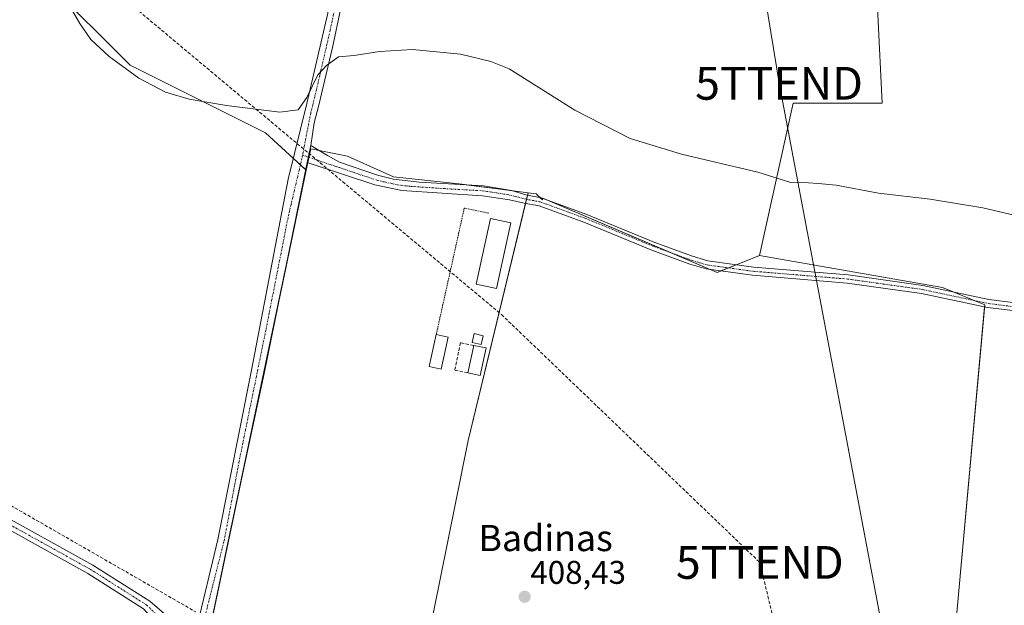
# Model space of a CAD drawing. Units: metres. Extents: x 607807 to 611267, y 4706134 to 4708501.
# Drawn here: x 608067 to 608367, y 4707539 to 4707718 of the extents above; entities that cross this region are included whole.
import ezdxf
from ezdxf.enums import TextEntityAlignment as Align

# ---------------------------------------------------------------- set-up
doc = ezdxf.new("R2010")
doc.units = ezdxf.units.M
doc.header["$MEASUREMENT"] = 0
for name, pattern in [('TRAZO_Y_PUNTO', [1, 0.5, -0.25, 0, -0.25]), ('TRAZOS', [0.75, 0.5, -0.25]), ('TRAZOSX2', [1.5, 1, -0.5])]:
    doc.linetypes.add(name, pattern=pattern)
doc.layers.get('0').update_dxf_attribs({"lineweight": 5})
for name, color, linetype, lineweight in [('Alambrada', 19, 'TRAZOS', 0), ('Camino', 19, 'Continuous', 0), ('Camino Cxs', 19, 'Continuous', 0), ('Camino eje', 39, 'TRAZO_Y_PUNTO', 13), ('Carátula', 7, 'Continuous', 5), ('Conducción de hidrocarburos lineal', 6, 'TRAZOSX2', 0), ('Corriente artificial lineal', 5, 'TRAZOSX2', 13), ('Cultivos herbáceos CxS', 92, 'Continuous', 0), ('Cultivos leñosos', 92, 'Continuous', 0), ('Cultivos leñosos CxS', 92, 'Continuous', 0), ('Curva de nivel normal', 36, 'Continuous', 0), ('Depósito genérico', 232, 'Continuous', 0), ('Depósito genérico Cxs', 232, 'Continuous', 0), ('Edificación industrial', 135, 'Continuous', 13), ('Edificación industrial Cxs', 135, 'Continuous', 13), ('Edificación ligera', 1, 'Continuous', 0), ('Edificación ligera Cxs', 1, 'Continuous', 0), ('Muro lineal', 1, 'TRAZOSX2', 13), ('Pista no pavimentada', 254, 'Continuous', 13), ('Pista no pavimentada Cxs', 254, 'Continuous', 0), ('Pista pavimentada', 135, 'Continuous', 13), ('Pista pavimentada Cxs', 135, 'Continuous', 0), ('Pista pavimentada eje', 135, 'TRAZO_Y_PUNTO', 0), ('Punto de cota en terreno', 7, 'Continuous', 0), ('Rótulo de punto de cota en terreno', 19, 'Continuous', 0), ('Tendido', 6, 'Continuous', 0), ('Texto cartográfico', 19, 'Continuous', 0), ('Torre de tendido puntual', 7, 'Continuous', 0)]:
    doc.layers.add(name, color=color, linetype=linetype, lineweight=lineweight)
doc.styles.add('Arial', font='txt', dxfattribs={"height": 0.2})

# ---------------------------------------------------------------- blocks, each defined once
blk = doc.blocks.new('*U160')
at = {"layer": 'Cultivos herbáceos CxS', "color": 92, "linetype": 'Continuous', "lineweight": 0}
blk.add_polyline3d([(608075.51, 4707729.03, 409.6), (608100.78, 4707703.77, 410.49), (608142.12, 4707683.09, 408.64), (608154.54, 4707671.71, 409.34), (608125.35, 4707532.66, 408.54), (608122.45, 4707533.88, 408.71), (608107.88, 4707470.48, 408.69), (608109, 4707470.22, 408.79), (608132.68, 4707464.77, 408.75), (608198.25, 4707422.37, 408.6), (608236.88, 4707375.73, 408.67), (608240.59, 4707374.08, 408.62), (608248.18, 4707370.71, 408.62), (608256.56, 4707366.98, 408.59), (608277.78, 4707362.71, 408.55), (608330.08, 4707352.17, 408.56), (608306.73, 4707248.71, 413.61)], dxfattribs=at)
blk = doc.blocks.new('*U163')
at = {"layer": 'Conducción de hidrocarburos lineal', "color": 6, "linetype": 'TRAZOSX2', "lineweight": 0}
blk.add_polyline3d([(607854.31, 4707945.53, 412.64), (607868.55, 4707935.76, 411.45), (608072.43, 4707746.21, 411.53), (608214.11, 4707627.63, 408.52), (608292.89, 4707552, 408.53), (608309.6, 4707482.47, 408.54)], dxfattribs=at)
blk = doc.blocks.new('*U164')
at = {"layer": 'Corriente artificial lineal', "color": 5, "linetype": 'TRAZOSX2', "lineweight": 13}
blk.add_polyline3d([(607818.47, 4707713.3, 408.3), (607879.82, 4707677.12, 408.5), (607920.51, 4707652.81, 408.11), (607947.5, 4707636.93, 408.07), (607975.55, 4707620.53, 408.2), (608059.15, 4707572.38, 408.1), (608120.86, 4707536.88, 408.45)], dxfattribs=at)
blk = doc.blocks.new('*U185')
at = {"layer": 'Curva de nivel normal', "color": 36, "linetype": 'Continuous', "lineweight": 0}
blk.add_polyline3d([(608370.46, 4707657.95, 410), (608360.95, 4707660.18, 410), (608344.88, 4707662.81, 410), (608329.1, 4707664.66, 410), (608316.16, 4707667.16, 410), (608310.73, 4707667.65, 410), (608307.73, 4707667.83, 410), (608302.4, 4707667.95, 410), (608292.3, 4707671.12, 410), (608268.99, 4707676.6, 410), (608253.32, 4707681.34, 410), (608236.48, 4707690.05, 410), (608216.4, 4707702.65, 410), (608210.83, 4707704.89, 410), (608201.55, 4707707.1, 410), (608186.97, 4707708.53, 410), (608176.84, 4707707.91, 410), (608169.12, 4707706.74, 410), (608164.4, 4707706.28, 410), (608160.73, 4707703.65, 410), (608158.07, 4707700.78, 410), (608154.68, 4707693.93, 410), (608152.04, 4707690.1, 410), (608146.44, 4707689.44, 410), (608130.2, 4707691.44, 410), (608118.78, 4707693.4, 410), (608111.59, 4707695.56, 410), (608103.45, 4707699.75, 410), (608094.43, 4707706.42, 410), (608088.85, 4707711.58, 410), (608085.42, 4707716.42, 410), (608080.21, 4707725.51, 410)], dxfattribs=at)
blk = doc.blocks.new('5PATER')
at = {"layer": 'Carátula', "linetype": 'Continuous', "lineweight": 5}
h = blk.add_hatch(color=250, dxfattribs=at)
edge = h.paths.add_edge_path()
edge.add_ellipse((0, 0.01), major_axis=(-1.33, -1.34), ratio=0.999422, start_angle=0, end_angle=360)
blk = doc.blocks.new('5TTEND')
blk.add_text('5TTEND', height=10).set_placement((0, 0), align=Align.MIDDLE_CENTER)

msp = doc.modelspace()

# ---------------------------------------------------------------- linework, layer by layer
at = {"layer": 'Alambrada', "color": 19, "linetype": 'TRAZOS', "lineweight": 0}
msp.add_polyline3d([(608210.25, 4707658.57, 409.06), (608202.73, 4707660.11, 410.6), (608194.19, 4707621.57, 409.51)], dxfattribs=at)
at = {"layer": 'Camino', "color": 19, "linetype": 'Continuous', "lineweight": 0}
for points in [[(608154.85, 4707674.09, 409.38), (608155.87, 4707679.28, 409.52)], [(608155.87, 4707679.28, 409.52), (608160.97, 4707676.17, 409.18), (608164.63, 4707674.16, 409.07), (608176.27, 4707670.16, 408.96), (608181.12, 4707668.96, 408.86), (608189.08, 4707668, 408.75), (608208.62, 4707666.9, 408.66), (608217.13, 4707665.55, 408.67), (608221.51, 4707664.14, 408.71), (608226.22, 4707663.24, 408.63), (608240.16, 4707658.17, 408.65), (608260.87, 4707649.64, 408.69), (608272.39, 4707645.42, 408.67), (608277.09, 4707644.01, 408.7), (608290.98, 4707642.11, 408.87), (608319.82, 4707639.73, 408.89), (608342.65, 4707636.54, 408.91), (608362.77, 4707632.26, 408.94), (608415.55, 4707625.58, 409.04)], [(608415.34, 4707623.47, 409.05), (608362.39, 4707629.78, 408.89), (608342.22, 4707634.08, 408.94), (608319.54, 4707637.24, 408.87), (608290.71, 4707639.62, 408.83), (608276.55, 4707641.56, 408.69), (608271.59, 4707643.05, 408.65), (608259.96, 4707647.31, 408.65), (608239.26, 4707655.84, 408.62), (608225.55, 4707660.82, 408.58), (608221.04, 4707661.68, 408.69), (608216.49, 4707662.62, 408.73), (608208.29, 4707663.91, 408.74), (608183.69, 4707665.52, 408.9), (608175.48, 4707667.26, 409.02), (608154.85, 4707674.09, 409.38)]]:
    msp.add_polyline3d(points, dxfattribs=at)
at = {"layer": 'Camino Cxs', "color": 19, "linetype": 'Continuous', "lineweight": 0}
msp.add_polyline3d([(608415.34, 4707623.47, 409.05), (608362.39, 4707629.78, 408.89), (608342.22, 4707634.08, 408.94), (608319.54, 4707637.24, 408.87), (608290.71, 4707639.62, 408.83), (608276.55, 4707641.56, 408.69), (608271.59, 4707643.05, 408.65), (608259.96, 4707647.31, 408.65), (608239.26, 4707655.84, 408.62), (608225.55, 4707660.82, 408.58), (608221.04, 4707661.68, 408.69), (608216.49, 4707662.62, 408.73), (608208.29, 4707663.91, 408.74), (608183.69, 4707665.52, 408.9), (608175.48, 4707667.26, 409.02), (608154.85, 4707674.09, 409.38), (608154.85, 4707674.09, 409.38), (608155.87, 4707679.28, 409.52), (608160.97, 4707676.17, 409.18), (608164.63, 4707674.16, 409.07), (608176.27, 4707670.16, 408.96), (608181.12, 4707668.96, 408.86), (608189.08, 4707668, 408.75), (608208.62, 4707666.9, 408.66), (608217.13, 4707665.55, 408.67), (608221.51, 4707664.14, 408.71), (608226.22, 4707663.24, 408.63), (608240.16, 4707658.17, 408.65), (608260.87, 4707649.64, 408.69), (608272.39, 4707645.42, 408.67), (608277.09, 4707644.01, 408.7), (608290.98, 4707642.11, 408.87), (608319.82, 4707639.73, 408.89), (608342.65, 4707636.54, 408.91), (608362.77, 4707632.26, 408.94), (608415.55, 4707625.58, 409.04)], dxfattribs=at)
at = {"layer": 'Camino eje', "color": 39, "linetype": 'TRAZO_Y_PUNTO', "lineweight": 13}
for points in [[(608153.44, 4707676.29, 409.42), (608155.16, 4707675.7, 409.43)], [(608155.16, 4707675.7, 409.43), (608162.01, 4707673.37, 409.14), (608164.69, 4707672.49, 409.09), (608170.51, 4707670.49, 409.04), (608175.88, 4707668.71, 409), (608178.3, 4707668.11, 408.94), (608182.41, 4707667.24, 408.87), (608186.39, 4707666.76, 408.83), (608198.69, 4707665.96, 408.76), (608208.46, 4707665.41, 408.7), (608212.56, 4707664.76, 408.71), (608216.81, 4707664.09, 408.69), (608219.24, 4707663.47, 408.71), (608221.27, 4707662.91, 408.7), (608225.89, 4707662.03, 408.61), (608239.71, 4707657, 408.64), (608260.41, 4707648.47, 408.67), (608271.99, 4707644.24, 408.66), (608276.82, 4707642.78, 408.7), (608290.84, 4707640.86, 408.85), (608319.68, 4707638.48, 408.88), (608342.44, 4707635.31, 408.93), (608362.58, 4707631.02, 408.92), (608415.43, 4707624.4, 409.04)]]:
    msp.add_polyline3d(points, dxfattribs=at)
at = {"layer": 'Cultivos herbáceos CxS', "color": 92, "linetype": 'Continuous', "lineweight": 0}
for points in [[(608154.54, 4707671.71, 409.34), (608154.39, 4707671.85, 409.34), (608152.74, 4707673.36, 409.34), (608150.61, 4707675.31, 409.25), (608142.12, 4707683.09, 408.64), (608100.78, 4707703.77, 410.49), (608075.51, 4707729.04, 409.6), (608068.62, 4707758.9, 411.49), (608068.62, 4707797.95, 416.01), (608075.51, 4707837, 419), (608075.51, 4707869.16, 420.5), (608080.32, 4707899.22, 423.81)], [(608154.54, 4707671.71, 409.34), (608154.39, 4707671.85, 409.34), (608152.74, 4707673.36, 409.34), (608150.61, 4707675.31, 409.25), (608142.12, 4707683.09, 408.64), (608100.78, 4707703.77, 410.49), (608075.51, 4707729.04, 409.6), (608068.62, 4707758.9, 411.49), (608068.62, 4707797.95, 416.01), (608075.51, 4707837, 419), (608075.51, 4707869.16, 420.5), (608080.32, 4707899.22, 423.81)], [(608326.31, 4707773.43, 416.23), (608330.18, 4707692.15, 413.19), (608303.1, 4707692.15, 412.21), (608292.78, 4707645.7, 408.9), (608279.89, 4707640.48, 408.72), (608226.69, 4707663.19, 408.63), (608226.58, 4707662.67, 408.61), (608224.7, 4707664.45, 408.67), (608222.2, 4707664.78, 408.7), (608202.02, 4707667.42, 408.67), (608181.19, 4707669.66, 408.85), (608167.06, 4707675.98, 409.02), (608155.9, 4707678.21, 409.51), (608154.54, 4707671.71, 409.34), (608142.12, 4707683.09, 408.64), (608100.78, 4707703.77, 410.49), (608075.51, 4707729.03, 409.6)], [(608415.25, 4707660.79, 409.8), (608416.58, 4707699.89, 413.54), (608380.47, 4707703.76, 413.73), (608384.34, 4707766.98, 415.7), (608354.68, 4707769.56, 415.98), (608326.31, 4707773.43, 416.23), (608330.18, 4707692.15, 413.19), (608303.1, 4707692.15, 412.21), (608292.78, 4707645.7, 408.9)], [(608222.2, 4707664.78, 408.7), (608217.69, 4707665.37, 408.68), (608204.05, 4707667.16, 408.67), (608202.02, 4707667.42, 408.67), (608181.19, 4707669.66, 408.85), (608167.06, 4707675.98, 409.02), (608158.47, 4707677.7, 409.36), (608155.9, 4707678.21, 409.51), (608155.36, 4707675.63, 409.43), (608155.03, 4707674.03, 409.38), (608154.54, 4707671.71, 409.34)], [(608125.35, 4707532.66, 408.54), (608125.79, 4707534.77, 408.55), (608131.58, 4707562.35, 408.88), (608148.26, 4707641.79, 409.17), (608154.54, 4707671.71, 409.34)], [(608187.25, 4707506.6, 407.59), (608203.93, 4707589.24, 408.53), (608221.43, 4707661.61, 408.68), (608221.72, 4707662.82, 408.7), (608222.02, 4707664.04, 408.7), (608222.2, 4707664.78, 408.7)], [(608292.78, 4707645.7, 408.9), (608285.69, 4707642.83, 408.77), (608283.37, 4707641.89, 408.75), (608281.04, 4707640.94, 408.72), (608279.89, 4707640.48, 408.72), (608277.73, 4707641.4, 408.7), (608265.62, 4707646.57, 408.65), (608228.6, 4707662.38, 408.63), (608226.69, 4707663.19, 408.63), (608226.67, 4707663.08, 408.62), (608226.58, 4707662.67, 408.61), (608225.92, 4707663.3, 408.64), (608224.7, 4707664.45, 408.67), (608222.2, 4707664.78, 408.7)], [(608292.78, 4707645.7, 408.9), (608285.69, 4707642.83, 408.77), (608283.37, 4707641.89, 408.75), (608281.04, 4707640.94, 408.72), (608279.89, 4707640.48, 408.72), (608277.73, 4707641.4, 408.7), (608265.62, 4707646.57, 408.65), (608228.6, 4707662.38, 408.63), (608226.69, 4707663.19, 408.63), (608226.67, 4707663.08, 408.62), (608226.58, 4707662.67, 408.61), (608225.92, 4707663.3, 408.64), (608224.7, 4707664.45, 408.67), (608222.2, 4707664.78, 408.7)], [(608292.78, 4707645.7, 408.9), (608348.66, 4707635.9, 408.95), (608351.87, 4707634.58, 408.98), (608358.29, 4707631.93, 409.02), (608361.55, 4707630.59, 408.86), (608361.49, 4707629.97, 408.84), (608353.21, 4707538.84, 408.71), (608346.38, 4707463.01, 408.17), (608340.07, 4707426.22, 407.56)]]:
    msp.add_polyline3d(points, dxfattribs=at)
msp.add_polyline3d([(608292.78, 4707645.7, 408.9), (608348.66, 4707635.9, 408.95), (608361.55, 4707630.59, 408.86), (608353.21, 4707538.84, 408.71), (608346.38, 4707463.01, 408.17), (608340.07, 4707426.22, 407.56), (608334.61, 4707428.93, 407.27), (608307.67, 4707442.26, 407.46), (608273.83, 4707462.71, 407.52), (608271.96, 4707463.83, 407.26), (608233.23, 4707487.24, 407.65), (608192.07, 4707504.57, 407.28), (608187.25, 4707506.6, 407.59), (608203.93, 4707589.24, 408.53), (608222.2, 4707664.78, 408.7), (608224.7, 4707664.45, 408.67), (608226.58, 4707662.67, 408.61), (608226.69, 4707663.19, 408.63), (608279.89, 4707640.48, 408.72), (608292.78, 4707645.7, 408.9)], close=True, dxfattribs=at)
at = {"layer": 'Cultivos leñosos', "color": 92, "linetype": 'Continuous', "lineweight": 0}
for points in [[(608415.25, 4707660.79, 409.8), (608416.58, 4707699.89, 413.54), (608380.47, 4707703.76, 413.73), (608384.34, 4707766.98, 415.7), (608354.68, 4707769.56, 415.98), (608326.31, 4707773.43, 416.23), (608330.18, 4707692.15, 413.19), (608303.1, 4707692.15, 412.21), (608292.78, 4707645.7, 408.9)], [(608222.2, 4707664.78, 408.7), (608217.69, 4707665.37, 408.68), (608204.05, 4707667.16, 408.67), (608202.02, 4707667.42, 408.67), (608181.19, 4707669.66, 408.85), (608167.06, 4707675.98, 409.02), (608158.47, 4707677.7, 409.36), (608155.9, 4707678.21, 409.51), (608155.36, 4707675.63, 409.43), (608155.03, 4707674.03, 409.38), (608154.54, 4707671.71, 409.34)], [(608125.35, 4707532.66, 408.54), (608125.79, 4707534.77, 408.55), (608131.58, 4707562.35, 408.88), (608148.26, 4707641.79, 409.17), (608154.54, 4707671.71, 409.34)], [(608187.25, 4707506.6, 407.59), (608203.93, 4707589.24, 408.53), (608221.43, 4707661.61, 408.68), (608221.72, 4707662.82, 408.7), (608222.02, 4707664.04, 408.7), (608222.2, 4707664.78, 408.7)], [(608292.78, 4707645.7, 408.9), (608348.66, 4707635.9, 408.95), (608351.87, 4707634.58, 408.98), (608358.29, 4707631.93, 409.02), (608361.55, 4707630.59, 408.86), (608361.49, 4707629.97, 408.84), (608353.21, 4707538.84, 408.71), (608346.38, 4707463.01, 408.17), (608340.07, 4707426.22, 407.56)]]:
    msp.add_polyline3d(points, dxfattribs=at)
at = {"layer": 'Cultivos leñosos CxS', "color": 92, "linetype": 'Continuous', "lineweight": 0}
msp.add_polyline3d([(608384.34, 4707766.98, 415.7), (608380.47, 4707703.76, 413.73), (608416.58, 4707699.89, 413.54), (608415.25, 4707660.79, 409.8), (608415.25, 4707660.79, 409.8), (608414.48, 4707637.91, 409.26), (608415.55, 4707625.58, 409.04), (608415.43, 4707624.4, 409.04), (608415.34, 4707623.47, 409.05), (608407.27, 4707541.88, 408.81), (608398.81, 4707456.4, 408.77), (608395.82, 4707426.16, 408.75), (608399.69, 4707425.26, 408.76), (608397.95, 4707397.6, 407.1), (608365.85, 4707413.47, 406.65), (608340.07, 4707426.22, 407.56), (608346.38, 4707463.01, 408.17), (608353.21, 4707538.84, 408.71), (608361.55, 4707630.59, 408.86), (608348.66, 4707635.9, 408.95), (608292.78, 4707645.7, 408.9), (608303.1, 4707692.15, 412.21), (608330.18, 4707692.15, 413.19), (608326.31, 4707773.43, 416.23)], dxfattribs=at)
msp.add_polyline3d([(608222.2, 4707664.78, 408.7), (608203.93, 4707589.24, 408.53), (608187.25, 4707506.6, 407.59), (608125.35, 4707532.66, 408.54), (608154.54, 4707671.71, 409.34), (608155.9, 4707678.21, 409.51), (608167.06, 4707675.98, 409.02), (608181.19, 4707669.66, 408.85), (608202.02, 4707667.42, 408.67), (608222.2, 4707664.78, 408.7)], close=True, dxfattribs=at)
at = {"layer": 'Depósito genérico', "color": 232, "linetype": 'Continuous', "lineweight": 0}
msp.add_polyline3d([(608208.52, 4707621.18, 409.18), (608207.86, 4707618.5, 411.63), (608205.14, 4707619.15, 410.56), (608205.78, 4707621.84, 411.79), (608208.52, 4707621.18, 409.18)], dxfattribs=at)
at = {"layer": 'Depósito genérico Cxs', "color": 232, "linetype": 'Continuous', "lineweight": 0}
msp.add_polyline3d([(608208.52, 4707621.18, 409.18), (608207.86, 4707618.5, 411.63), (608205.14, 4707619.15, 410.56), (608205.78, 4707621.84, 411.79), (608208.52, 4707621.18, 409.18)], close=True, dxfattribs=at)
at = {"layer": 'Edificación industrial', "color": 135, "linetype": 'Continuous', "lineweight": 13}
msp.add_polyline3d([(608216.96, 4707655.63, 412.03), (608212.6, 4707635.56, 410.76), (608206.35, 4707636.93, 412.23), (608210.71, 4707656.99, 410.74), (608216.96, 4707655.63, 412.03)], dxfattribs=at)
at = {"layer": 'Edificación industrial Cxs', "color": 135, "linetype": 'Continuous', "lineweight": 13}
msp.add_polyline3d([(608216.96, 4707655.63, 412.03), (608212.6, 4707635.56, 410.77), (608206.35, 4707636.93, 412.23), (608210.71, 4707656.99, 410.74), (608216.96, 4707655.63, 412.03)], close=True, dxfattribs=at)
at = {"layer": 'Edificación ligera', "color": 1, "linetype": 'Continuous', "lineweight": 0}
for points in [[(608197.85, 4707620.75, 410.42), (608195.65, 4707610.95, 410), (608192, 4707611.75, 408.88), (608194.19, 4707621.57, 409.51)], [(608194.19, 4707621.57, 409.51), (608197.85, 4707620.75, 410.42)], [(608203.85, 4707609.82, 410.93), (608205.6, 4707618.25, 410.87)], [(608205.6, 4707618.25, 410.87), (608209.37, 4707617.48, 410.11)], [(608209.37, 4707617.48, 410.11), (608207.62, 4707609.04, 409.88), (608203.85, 4707609.82, 410.93)]]:
    msp.add_polyline3d(points, dxfattribs=at)
at = {"layer": 'Edificación ligera Cxs', "color": 1, "linetype": 'Continuous', "lineweight": 0}
for points in [[(608197.85, 4707620.75, 410.42), (608195.65, 4707610.95, 410), (608192, 4707611.75, 408.88), (608194.19, 4707621.57, 409.51), (608197.85, 4707620.75, 410.42)], [(608209.37, 4707617.48, 410.11), (608207.62, 4707609.04, 409.88), (608203.85, 4707609.82, 410.93), (608205.6, 4707618.25, 410.87), (608209.37, 4707617.48, 410.11)]]:
    msp.add_polyline3d(points, close=True, dxfattribs=at)
at = {"layer": 'Muro lineal', "color": 1, "linetype": 'TRAZOSX2', "lineweight": 13}
msp.add_polyline3d([(608205.6, 4707618.25, 410.87), (608201.6, 4707619.07, 410.61), (608199.87, 4707610.64, 408.91), (608203.85, 4707609.82, 410.93)], dxfattribs=at)
at = {"layer": 'Pista no pavimentada', "color": 254, "linetype": 'Continuous', "lineweight": 13}
for points in [[(607818.56, 4707707.26, 408.84), (607848.95, 4707688.8, 408.84), (607929.96, 4707642.17, 408.45), (608010.33, 4707595.87, 408.47), (608058.93, 4707568.1, 408.58), (608089.39, 4707551.21, 408.25), (608106.76, 4707540.19, 408.33), (608117.18, 4707531.27, 408.27), (608120.97, 4707531.33, 408.72)], [(608118.47, 4707520.04, 408.66), (608115.86, 4707525.98, 408.56), (608104.89, 4707537.82, 408.42), (608087.86, 4707548.63, 408.36), (608057.46, 4707565.48, 408.55), (608008.83, 4707593.27, 408.51), (607928.46, 4707639.57, 408.33), (607847.42, 4707686.21, 408.77), (607818.62, 4707703.72, 408.76)]]:
    msp.add_polyline3d(points, dxfattribs=at)
at = {"layer": 'Pista no pavimentada Cxs', "color": 254, "linetype": 'Continuous', "lineweight": 0}
msp.add_polyline3d([(608120.97, 4707531.33, 408.72), (608120.68, 4707529.66, 408.74), (608118.47, 4707520.04, 408.66), (608115.86, 4707525.98, 408.56), (608104.89, 4707537.82, 408.42), (608087.86, 4707548.63, 408.36), (608057.46, 4707565.48, 408.55), (608008.83, 4707593.27, 408.51), (607928.46, 4707639.57, 408.33), (607847.42, 4707686.21, 408.77), (607818.62, 4707703.72, 408.76), (607818.56, 4707707.26, 408.84), (607848.95, 4707688.8, 408.84), (607929.96, 4707642.17, 408.45), (608010.33, 4707595.87, 408.47), (608058.93, 4707568.1, 408.58), (608089.39, 4707551.21, 408.25), (608106.76, 4707540.19, 408.33), (608117.18, 4707531.27, 408.27), (608120.97, 4707531.33, 408.72)], close=True, dxfattribs=at)
at = {"layer": 'Pista pavimentada', "color": 135, "linetype": 'Continuous', "lineweight": 13}
for points in [[(608120.97, 4707531.33, 408.72), (608127.58, 4707559.03, 408.84), (608137.82, 4707610.71, 408.72), (608149.04, 4707668.98, 408.93), (608154.75, 4707692.02, 409.91), (608161.11, 4707719.61, 410.62), (608162.83, 4707731.46, 411.57), (608164.29, 4707745.81, 412.44), (608166.48, 4707782.02, 412.76), (608168.58, 4707802.07, 414.62), (608171.33, 4707825.31, 415.12), (608172.76, 4707843.99, 416.18), (608173.09, 4707858.56, 416.99), (608172.05, 4707872.66, 417.34), (608170.32, 4707888.58, 418.22), (608168.79, 4707907.68, 418.98), (608166.59, 4707924.51, 419.01), (608164.65, 4707937.46, 420.07), (608163.4, 4707951.11, 420.5), (608162.82, 4707964.53, 420.58), (608163.13, 4707980.92, 421.28), (608165.21, 4708004.94, 421.71), (608165.61, 4708007.62, 421.66)], [(608172.83, 4707807.55, 414.07), (608172.15, 4707801.67, 413.7), (608169.65, 4707776.75, 412.94), (608168.32, 4707751.8, 411.86), (608167.43, 4707740.55, 411.34), (608165.06, 4707721.12, 410.64), (608162.53, 4707709.18, 410.13), (608158.25, 4707691.18, 409.59), (608156.98, 4707686.11, 409.57), (608155.87, 4707679.28, 409.52)], [(608154.85, 4707674.09, 409.38), (608155.87, 4707679.28, 409.52)], [(608154.85, 4707674.09, 409.38), (608151.47, 4707657.54, 409.25), (608141.71, 4707609.67, 408.98), (608130.75, 4707558.48, 408.85), (608126.23, 4707536.89, 408.71), (608123.2, 4707524.05, 408.75), (608111.73, 4707474.89, 408.92), (608108.82, 4707462.61, 409.06), (608105.87, 4707444.26, 408.91), (608104.88, 4707407.34, 408.99), (608104.22, 4707361.38, 408.96), (608103.88, 4707334.59, 409.07), (608102.91, 4707290.86, 409.73)]]:
    msp.add_polyline3d(points, dxfattribs=at)
at = {"layer": 'Pista pavimentada Cxs', "color": 135, "linetype": 'Continuous', "lineweight": 0}
for points in [[(608165.06, 4707721.12, 410.64), (608162.53, 4707709.18, 410.13), (608158.25, 4707691.18, 409.59), (608156.98, 4707686.11, 409.57), (608155.87, 4707679.28, 409.52), (608154.85, 4707674.09, 409.38), (608151.47, 4707657.54, 409.25), (608141.71, 4707609.67, 408.98), (608130.75, 4707558.48, 408.85), (608126.23, 4707536.89, 408.71), (608123.2, 4707524.05, 408.75), (608111.73, 4707474.89, 408.92), (608108.82, 4707462.61, 409.06), (608105.87, 4707444.26, 408.91), (608104.88, 4707407.34, 408.99), (608104.22, 4707361.38, 408.96), (608103.88, 4707334.59, 409.07), (608102.91, 4707290.86, 409.73), (608102.88, 4707289.7, 409.8), (608102.82, 4707288.32, 409.86), (608100.58, 4707240.62, 410.64)], [(608097.18, 4707240.76, 410.65), (608099.49, 4707290.03, 409.61), (608100.48, 4707334.65, 409.11), (608100.82, 4707361.43, 409.03), (608101.48, 4707407.41, 409.08), (608102.47, 4707444.58, 408.69), (608105.48, 4707463.26, 408.79), (608108.68, 4707477.48, 408.38), (608118.47, 4707520.04, 408.66), (608120.68, 4707529.66, 408.74), (608120.97, 4707531.33, 408.72), (608127.58, 4707559.03, 408.84), (608137.82, 4707610.71, 408.72), (608149.04, 4707668.98, 408.93), (608154.75, 4707692.02, 409.91), (608161.11, 4707719.61, 410.62)]]:
    msp.add_polyline3d(points, dxfattribs=at)
at = {"layer": 'Pista pavimentada eje', "color": 135, "linetype": 'TRAZO_Y_PUNTO', "lineweight": 0}
for points in [[(608171.78, 4707813.95, 414.19), (608170.37, 4707801.87, 413.97), (608169.74, 4707795.64, 413.62), (608168.69, 4707785.62, 412.97), (608168.07, 4707779.39, 412.79), (608167.4, 4707766.91, 412.24), (608166.31, 4707748.81, 411.5), (608165.86, 4707743.18, 411.54), (608165.13, 4707736.01, 411.43), (608163.95, 4707726.29, 410.96), (608163.09, 4707720.37, 410.57), (608161.82, 4707714.4, 410.29), (608158.64, 4707700.6, 409.91), (608156.5, 4707691.6, 409.76), (608155.87, 4707689.07, 409.74), (608153.44, 4707676.29, 409.42)], [(608153.44, 4707676.29, 409.42), (608149.17, 4707658.25, 408.98), (608142.18, 4707622.85, 409.02), (608134.27, 4707583.98, 408.86), (608129.4, 4707558.37, 408.85), (608123.17, 4707533.8, 408.66), (608121.94, 4707526.86, 408.78), (608121.22, 4707523.75, 408.75)], [(608034.18, 4707580.51, 408.46), (608058.2, 4707566.79, 408.6), (608088.62, 4707549.92, 408.35), (608105.82, 4707539.01, 408.49), (608117.07, 4707528.09, 408.7), (608119.69, 4707525.35, 408.72)]]:
    msp.add_polyline3d(points, dxfattribs=at)
at = {"layer": 'Tendido', "color": 6, "linetype": 'Continuous', "lineweight": 0}
msp.add_polyline3d([(608330.46, 4707530.99, 408.56), (608298.77, 4707698.22, 413.87), (608282.61, 4707797.3, 416.32), (608261.7, 4707909.85, 417.77), (608242.17, 4708019.1, 418.76)], dxfattribs=at)

# ---------------------------------------------------------------- block references
at = {"layer": 'Conducción de hidrocarburos lineal', "color": 6, "linetype": 'TRAZOSX2', "lineweight": 0}
msp.add_blockref('*U163', (0, 0), dxfattribs=at)
at = {"layer": 'Corriente artificial lineal', "color": 5, "linetype": 'TRAZOSX2', "lineweight": 13}
msp.add_blockref('*U164', (0, 0), dxfattribs=at)
at = {"layer": 'Cultivos herbáceos CxS', "color": 92, "linetype": 'Continuous', "lineweight": 0}
msp.add_blockref('*U160', (0, 0), dxfattribs=at)
at = {"layer": 'Curva de nivel normal', "color": 36, "linetype": 'Continuous', "lineweight": 0}
msp.add_blockref('*U185', (0, 0), dxfattribs=at)
at = {"layer": 'Punto de cota en terreno', "linetype": 'Continuous', "lineweight": 0}
msp.add_blockref('5PATER', (608221.15, 4707541.52, 408.43), dxfattribs=at)
at = {"layer": 'Torre de tendido puntual', "linetype": 'Continuous', "lineweight": 0}
for p in [(608298.77, 4707698.22, 413.28), (608292.89, 4707552, 408.54)]:
    msp.add_blockref('5TTEND', p, dxfattribs=at)

# ---------------------------------------------------------------- texts
at = {"layer": 'Rótulo de punto de cota en terreno', "color": 19, "linetype": 'Continuous', "lineweight": 0, "style": 'Arial'}
msp.add_text('408,43', height=7, dxfattribs=at).set_placement((608222.91, 4707543.28), align=Align.BOTTOM_LEFT)
at = {"layer": 'Texto cartográfico', "color": 19, "linetype": 'Continuous', "lineweight": 0, "style": 'Arial'}
msp.add_text('Badinas', height=8, dxfattribs=at).set_placement((608227.55, 4707559.45), align=Align.MIDDLE_CENTER)

doc.saveas('drawing.dxf')
